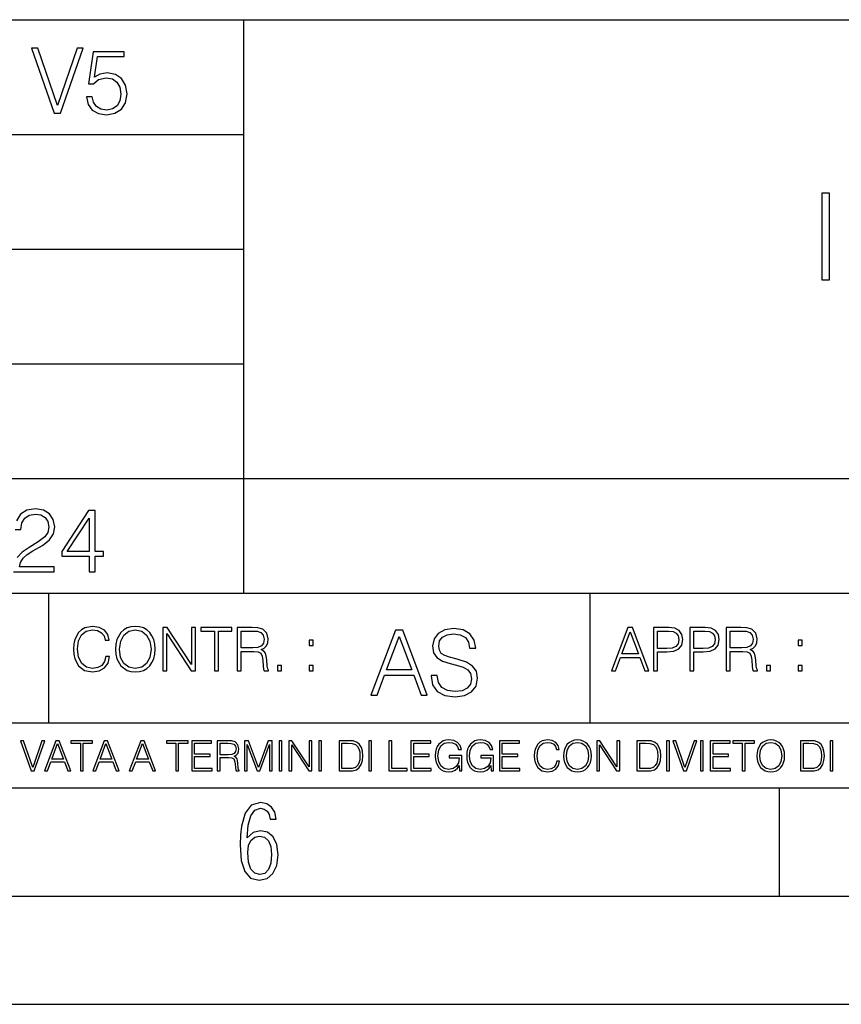
# Model space of a CAD drawing. Extents: x 0 to 420, y 0 to 297.
# Drawn here: x 279 to 317, y 0 to 46 of the extents above; entities that cross this region are included whole.
import ezdxf

# ---------------------------------------------------------------- set-up
doc = ezdxf.new("R2010")
doc.units = 0
doc.layers.get('0').update_dxf_attribs({"linetype": 'CONTINUOUS'})

msp = doc.modelspace()

# ---------------------------------------------------------------- linework, layer by layer
at = {"color": 7}
for p, q in [((234.999802, 45.500252), (410, 45.500252)), ((288.999786, 25.05073), (288.999786, 45.500252)), ((254.999802, 40.200249), (288.999786, 40.200249)), ((254.999802, 34.900249), (288.999786, 34.900249)), ((254.999802, 29.60025), (288.999786, 29.60025)), ((288.999786, 19.00025), (288.999786, 25.05073)), ((254.999802, 24.300249), (410, 24.300249)), ((234.999802, 19.00025), (329.999786, 19.00025)), ((279.999786, 13.00025), (279.999786, 19.00025)), ((304.999786, 13.00025), (304.999786, 19.00025)), ((234.999802, 13.00025), (410, 13.00025)), ((25.000401, 9.99976), (410, 9.99976)), ((234.999802, 10.00025), (410, 10.00025)), ((313.75, 4.99976), (313.75, 9.99976)), ((267.5, 4.99976), (415, 4.99976)), ((0, 0), (420, 0)), ((0, 0), (420, 0))]:
    msp.add_line(p, q, dxfattribs=at)
for points in [[(280.243225, 41.185646), (280.53949, 41.185646), (281.57843, 44.185646), (281.298859, 44.185646), (280.393433, 41.536133), (279.488037, 44.185646), (279.200134, 44.185646)], [(281.732819, 41.936687), (281.807922, 41.586201), (281.999847, 41.323338), (282.283569, 41.16061), (282.659088, 41.102196), (283.0513, 41.17313), (283.347534, 41.360889), (283.53949, 41.665478), (283.606232, 42.074379), (283.53949, 42.470764), (283.355896, 42.775352), (283.067993, 42.967289), (282.696655, 43.038219), (282.350342, 42.988148), (282.099976, 42.85046), (282.241852, 43.797607), (283.472717, 43.797607), (283.472717, 44.018749), (282.045746, 44.018749), (281.824615, 42.529179), (282.054077, 42.529179), (282.296082, 42.741974), (282.650757, 42.817078), (282.930298, 42.762836), (283.143097, 42.612629), (283.272461, 42.374798), (283.32251, 42.061863), (283.276611, 41.748928), (283.147278, 41.519444), (282.93866, 41.373405), (282.66745, 41.323338), (282.39624, 41.365063), (282.191772, 41.490234), (282.058258, 41.682171), (282.004028, 41.936687)], [(315.703156, 33.476517), (316.070343, 33.476517), (316.070343, 37.476517), (315.703156, 37.476517)], [(281.853821, 19.985647), (282.129181, 19.985647), (282.129181, 20.707483), (282.513062, 20.707483), (282.513062, 20.928623), (282.129181, 20.928623), (282.129181, 22.818748), (281.832947, 22.818748), (280.5979, 20.928623), (280.5979, 20.707483), (281.853821, 20.707483)], [(281.853821, 20.928623), (280.848236, 20.928623), (281.853821, 22.472435)], [(282.624268, 16.066454), (282.568634, 15.835577), (282.443451, 15.663116), (282.25708, 15.557413), (282.017853, 15.521252), (281.728577, 15.579666), (281.511597, 15.752128), (281.372528, 16.035854), (281.325226, 16.419722), (281.372528, 16.798025), (281.50882, 17.073406), (281.723022, 17.243088), (282.012299, 17.301502), (282.240387, 17.268122), (282.421204, 17.173546), (282.546387, 17.023338), (282.604797, 16.828623), (282.785614, 16.828623), (282.718842, 17.090097), (282.560272, 17.290375), (282.321075, 17.418331), (282.012299, 17.465618), (281.650696, 17.393295), (281.500488, 17.307066), (281.372528, 17.187454), (281.197296, 16.859221), (281.149994, 16.650599), (281.136078, 16.416941), (281.149994, 16.177719), (281.197296, 15.969095), (281.369751, 15.635299), (281.645142, 15.426676), (282.006744, 15.357135), (282.32663, 15.407204), (282.571411, 15.543505), (282.732758, 15.766036), (282.805084, 16.066454)], [(283.072113, 16.411377), (283.086029, 16.174936), (283.136078, 15.969095), (283.319672, 15.638081), (283.608978, 15.429458), (283.786987, 15.376606), (283.987274, 15.357135), (284.184753, 15.376606), (284.362793, 15.429458), (284.521332, 15.515688), (284.654877, 15.638081), (284.760559, 15.788289), (284.83844, 15.969095), (284.885742, 16.174936), (284.905212, 16.411377), (284.888519, 16.645035), (284.83844, 16.850876), (284.760559, 17.031683), (284.654877, 17.184673), (284.521332, 17.304283), (284.362793, 17.390514), (284.184753, 17.446148), (283.987274, 17.465618), (283.786987, 17.446148), (283.608978, 17.390514), (283.453186, 17.304283), (283.319672, 17.184673), (283.136078, 16.850876), (283.086029, 16.642252)], [(283.261261, 16.411377), (283.314117, 16.784117), (283.461548, 17.065062), (283.692413, 17.240305), (283.987274, 17.301502), (284.284912, 17.240305), (284.513, 17.065062), (284.663208, 16.786898), (284.716064, 16.411377), (284.663208, 16.033073), (284.513, 15.75491), (284.284912, 15.579666), (283.987274, 15.521252), (283.689636, 15.579666), (283.461548, 15.75491), (283.31134, 16.033073)], [(285.264038, 15.412767), (285.447632, 15.412767), (285.447632, 17.12904), (286.571411, 15.412767), (286.774475, 15.412767), (286.774475, 17.412767), (286.590881, 17.412767), (286.590881, 15.696495), (285.467102, 17.412767), (285.264038, 17.412767)], [(287.647919, 15.412767), (287.831482, 15.412767), (287.831482, 17.24865), (288.45459, 17.24865), (288.45459, 17.412767), (287.024811, 17.412767), (287.024811, 17.24865), (287.647919, 17.24865)], [(288.702148, 15.412767), (288.885742, 15.412767), (288.885742, 16.308456), (289.469879, 16.308456), (289.667389, 16.288984), (289.786987, 16.222225), (289.848175, 16.091488), (289.878784, 15.882865), (289.901031, 15.618608), (289.917725, 15.493435), (289.945557, 15.412767), (290.14859, 15.412767), (290.14859, 15.440584), (290.106873, 15.504561), (290.084625, 15.624172), (290.059601, 15.924589), (290.040131, 16.094269), (290.003967, 16.225006), (289.931641, 16.322365), (289.809235, 16.389124), (289.945557, 16.461447), (290.048462, 16.567148), (290.10965, 16.709013), (290.131927, 16.881474), (290.067932, 17.148512), (289.887115, 17.3321), (289.653473, 17.401642), (289.369751, 17.412767), (288.702148, 17.412767)], [(297.653656, 15.195244), (297.653656, 15.174381), (297.724579, 14.757135), (297.941559, 14.452546), (298.292053, 14.268957), (298.771881, 14.202198), (299.20163, 14.264785), (299.5271, 14.435856), (299.731537, 14.707066), (299.806641, 15.07007), (299.74823, 15.39135), (299.577148, 15.633352), (299.285095, 15.812768), (298.863678, 15.950459), (298.513184, 16.038082), (298.283691, 16.113186), (298.129333, 16.217497), (298.037537, 16.35936), (298.008331, 16.551294), (298.050049, 16.789124), (298.183563, 16.96854), (298.400543, 17.077024), (298.696777, 17.11875), (299.005524, 17.072851), (299.239197, 16.943506), (299.381042, 16.734882), (299.435303, 16.451155), (299.719025, 16.451155), (299.643921, 16.835022), (299.443634, 17.122921), (299.130707, 17.302338), (298.70929, 17.364923), (298.296204, 17.302338), (297.987457, 17.13961), (297.791351, 16.885092), (297.724579, 16.559639), (297.774658, 16.242533), (297.924866, 16.021391), (298.179382, 15.862838), (298.542389, 15.746009), (298.826111, 15.675077), (299.139069, 15.574938), (299.356018, 15.453937), (299.481201, 15.282866), (299.522919, 15.040863), (299.472839, 14.794687), (299.326813, 14.606927), (299.09317, 14.485926), (298.776062, 14.448374), (298.417206, 14.498443), (298.154358, 14.644479), (297.991638, 14.878137), (297.937378, 15.195244)], [(305.98587, 15.412767), (306.177826, 15.412767), (306.405914, 16.024729), (307.307159, 16.024729), (307.532471, 15.412767), (307.724396, 15.412767), (306.965027, 17.412767), (306.74527, 17.412767)], [(307.935822, 15.412767), (308.119385, 15.412767), (308.119385, 16.28064), (308.544983, 16.28064), (308.870453, 16.314018), (309.104095, 16.419722), (309.243195, 16.597746), (309.290466, 16.850876), (309.248749, 17.095661), (309.123566, 17.270905), (308.920502, 17.376606), (308.634003, 17.412767), (307.935822, 17.412767)], [(309.615906, 15.412767), (309.7995, 15.412767), (309.7995, 16.28064), (310.225098, 16.28064), (310.550537, 16.314018), (310.78421, 16.419722), (310.923279, 16.597746), (310.970581, 16.850876), (310.928864, 17.095661), (310.80368, 17.270905), (310.600616, 17.376606), (310.314117, 17.412767), (309.615906, 17.412767)], [(311.296021, 15.412767), (311.479614, 15.412767), (311.479614, 16.308456), (312.063751, 16.308456), (312.261261, 16.288984), (312.380859, 16.222225), (312.442078, 16.091488), (312.472656, 15.882865), (312.494934, 15.618608), (312.511597, 15.493435), (312.539429, 15.412767), (312.742493, 15.412767), (312.742493, 15.440584), (312.700775, 15.504561), (312.678497, 15.624172), (312.653473, 15.924589), (312.634003, 16.094269), (312.597839, 16.225006), (312.525513, 16.322365), (312.403137, 16.389124), (312.539429, 16.461447), (312.642334, 16.567148), (312.703552, 16.709013), (312.7258, 16.881474), (312.661804, 17.148512), (312.481018, 17.3321), (312.247345, 17.401642), (311.963623, 17.412767), (311.296021, 17.412767)], [(288.885742, 16.472572), (288.885742, 17.24865), (289.405914, 17.24865), (289.622864, 17.237524), (289.792542, 17.17911), (289.901031, 17.051155), (289.942749, 16.87591), (289.909393, 16.689541), (289.814819, 16.564367), (289.650696, 16.492044), (289.417023, 16.472572)], [(294.874786, 14.285647), (295.162689, 14.285647), (295.504852, 15.203588), (296.85672, 15.203588), (297.194672, 14.285647), (297.482574, 14.285647), (296.343506, 17.285646), (296.013885, 17.285646)], [(295.596649, 15.449764), (296.176605, 16.993574), (296.760742, 15.449764)], [(306.467102, 16.188845), (306.85376, 17.218052), (307.243195, 16.188845)], [(308.119385, 16.444756), (308.119385, 17.24865), (308.625641, 17.24865), (308.837067, 17.223616), (308.984497, 17.151293), (309.070709, 17.0289), (309.101318, 16.853657), (309.065155, 16.661724), (308.965027, 16.536551), (308.792542, 16.464228), (308.54776, 16.444756)], [(309.7995, 16.444756), (309.7995, 17.24865), (310.305756, 17.24865), (310.517181, 17.223616), (310.664612, 17.151293), (310.750824, 17.0289), (310.781433, 16.853657), (310.74527, 16.661724), (310.645142, 16.536551), (310.472656, 16.464228), (310.227875, 16.444756)], [(311.479614, 16.472572), (311.479614, 17.24865), (311.999786, 17.24865), (312.216766, 17.237524), (312.386444, 17.17911), (312.494934, 17.051155), (312.536652, 16.87591), (312.503265, 16.689541), (312.408691, 16.564367), (312.244568, 16.492044), (312.010925, 16.472572)], [(292.026215, 16.581057), (292.209808, 16.581057), (292.209808, 16.828623), (292.026215, 16.828623)], [(314.620087, 16.581057), (314.80368, 16.581057), (314.80368, 16.828623), (314.620087, 16.828623)], [(290.557495, 15.412767), (290.741089, 15.412767), (290.741089, 15.660334), (290.557495, 15.660334)], [(292.026215, 15.412767), (292.209808, 15.412767), (292.209808, 15.660334), (292.026215, 15.660334)], [(313.151398, 15.412767), (313.334961, 15.412767), (313.334961, 15.660334), (313.151398, 15.660334)], [(314.620087, 15.412767), (314.80368, 15.412767), (314.80368, 15.660334), (314.620087, 15.660334)], [(279.179596, 10.781829), (279.317841, 10.781829), (279.802673, 12.181828), (279.672211, 12.181828), (279.249695, 10.94539), (278.827148, 12.181828), (278.69281, 12.181828)], [(279.790985, 10.781829), (279.925354, 10.781829), (280.085022, 11.210201), (280.715881, 11.210201), (280.873596, 10.781829), (281.007965, 10.781829), (280.476379, 12.181828), (280.322571, 12.181828)], [(280.127869, 11.325084), (280.398499, 12.045528), (280.671112, 11.325084)], [(281.453857, 10.781829), (281.582367, 10.781829), (281.582367, 12.066947), (282.018524, 12.066947), (282.018524, 12.181828), (281.0177, 12.181828), (281.0177, 12.066947), (281.453857, 12.066947)], [(282.026337, 10.781829), (282.160675, 10.781829), (282.320343, 11.210201), (282.951233, 11.210201), (283.108948, 10.781829), (283.243286, 10.781829), (282.711731, 12.181828), (282.557892, 12.181828)], [(282.36319, 11.325084), (282.63385, 12.045528), (282.906433, 11.325084)], [(283.712555, 10.781829), (283.846924, 10.781829), (284.006561, 11.210201), (284.637451, 11.210201), (284.795166, 10.781829), (284.929535, 10.781829), (284.397949, 12.181828), (284.244141, 12.181828)], [(284.049408, 11.325084), (284.320068, 12.045528), (284.592651, 11.325084)], [(285.862213, 10.781829), (285.990723, 10.781829), (285.990723, 12.066947), (286.42688, 12.066947), (286.42688, 12.181828), (285.426056, 12.181828), (285.426056, 12.066947), (285.862213, 12.066947)], [(286.600189, 10.781829), (287.540649, 10.781829), (287.540649, 10.89671), (286.728699, 10.89671), (286.728699, 11.443859), (287.449127, 11.443859), (287.449127, 11.558742), (286.728699, 11.558742), (286.728699, 12.066947), (287.517273, 12.066947), (287.517273, 12.181828), (286.600189, 12.181828)], [(287.778198, 10.781829), (287.906708, 10.781829), (287.906708, 11.408811), (288.315613, 11.408811), (288.453857, 11.395181), (288.537598, 11.348449), (288.580414, 11.256933), (288.601837, 11.110897), (288.617432, 10.925918), (288.629089, 10.838296), (288.64856, 10.781829), (288.79071, 10.781829), (288.79071, 10.8013), (288.761505, 10.846085), (288.745941, 10.929812), (288.728394, 11.140104), (288.714783, 11.258881), (288.689453, 11.350396), (288.638855, 11.418547), (288.553162, 11.465278), (288.64856, 11.515904), (288.720612, 11.589895), (288.763458, 11.6892), (288.779022, 11.809923), (288.734253, 11.99685), (288.607697, 12.125361), (288.444122, 12.17404), (288.245514, 12.181828), (287.778198, 12.181828)], [(287.906708, 11.523693), (287.906708, 12.066947), (288.270813, 12.066947), (288.422699, 12.059158), (288.541473, 12.018269), (288.617432, 11.928699), (288.646637, 11.806029), (288.62326, 11.67557), (288.557068, 11.587949), (288.442169, 11.537323), (288.278625, 11.523693)], [(289.036072, 10.781829), (289.164581, 10.781829), (289.164581, 12.002691), (289.620209, 10.781829), (289.738983, 10.781829), (290.184875, 12.002691), (290.184875, 10.781829), (290.313385, 10.781829), (290.313385, 12.181828), (290.132294, 12.181828), (289.678619, 10.949284), (289.217133, 12.181828), (289.036072, 12.181828)], [(290.634674, 10.781829), (290.763184, 10.781829), (290.763184, 12.181828), (290.634674, 12.181828)], [(291.086395, 10.781829), (291.214905, 10.781829), (291.214905, 11.98322), (292.001556, 10.781829), (292.143707, 10.781829), (292.143707, 12.181828), (292.015198, 12.181828), (292.015198, 10.980438), (291.228546, 12.181828), (291.086395, 12.181828)], [(292.466919, 10.781829), (292.595459, 10.781829), (292.595459, 12.181828), (292.466919, 12.181828)], [(293.734528, 12.181828), (293.405457, 12.181828), (293.405457, 10.781829), (293.790985, 10.781829), (294.028534, 10.791565), (294.209625, 10.842191), (294.334259, 10.939548), (294.427704, 11.079742), (294.484192, 11.260827), (294.503662, 11.48475), (294.484192, 11.693094), (294.433563, 11.866391), (294.349823, 12.004639), (294.238831, 12.10589), (294.053864, 12.170146), (293.829926, 12.181828)], [(293.533966, 10.89671), (293.533966, 12.066947), (293.790985, 12.066947), (294.005188, 12.057211), (294.168732, 12.004639), (294.256348, 11.920911), (294.318665, 11.806029), (294.357605, 11.659993), (294.371246, 11.480855), (294.357605, 11.293929), (294.318665, 11.143998), (294.252472, 11.029117), (294.158997, 10.949284), (294.007141, 10.904499), (293.804626, 10.89671)], [(294.772369, 10.781829), (294.900879, 10.781829), (294.900879, 12.181828), (294.772369, 12.181828)], [(295.710876, 10.781829), (296.557892, 10.781829), (296.557892, 10.89671), (295.839386, 10.89671), (295.839386, 12.181828), (295.710876, 12.181828)], [(296.723389, 10.781829), (297.663879, 10.781829), (297.663879, 10.89671), (296.851898, 10.89671), (296.851898, 11.443859), (297.572357, 11.443859), (297.572357, 11.558742), (296.851898, 11.558742), (296.851898, 12.066947), (297.640503, 12.066947), (297.640503, 12.181828), (296.723389, 12.181828)], [(298.972351, 10.781829), (299.075562, 10.781829), (299.075562, 11.500327), (298.491394, 11.500327), (298.491394, 11.385445), (298.952881, 11.385445), (298.952881, 11.379603), (298.919769, 11.157629), (298.822418, 10.994068), (298.66861, 10.892817), (298.464142, 10.857768), (298.261658, 10.900605), (298.107819, 11.025223), (298.008514, 11.223831), (297.975403, 11.486697), (298.008514, 11.751509), (298.107819, 11.944277), (298.265533, 12.063053), (298.479736, 12.103943), (298.64328, 12.080577), (298.777649, 12.014374), (298.873047, 11.911175), (298.925629, 11.774875), (299.058044, 11.774875), (298.995728, 11.959854), (298.875, 12.100049), (298.699768, 12.187671), (298.477783, 12.218824), (298.339539, 12.205194), (298.214905, 12.168199), (298.016296, 12.02411), (297.942322, 11.918963), (297.887787, 11.794346), (297.852753, 11.64831), (297.843018, 11.48475), (297.852753, 11.319242), (297.885834, 11.173205), (298.010468, 10.939548), (298.100037, 10.853873), (298.209076, 10.793511), (298.331726, 10.756516), (298.470001, 10.742886), (298.627716, 10.764304), (298.765961, 10.818825), (298.876953, 10.908394), (298.95874, 11.029117)], [(300.430786, 10.781829), (300.533966, 10.781829), (300.533966, 11.500327), (299.949829, 11.500327), (299.949829, 11.385445), (300.411316, 11.385445), (300.411316, 11.379603), (300.378204, 11.157629), (300.280853, 10.994068), (300.127014, 10.892817), (299.922577, 10.857768), (299.720062, 10.900605), (299.566223, 11.025223), (299.466919, 11.223831), (299.433838, 11.486697), (299.466919, 11.751509), (299.566223, 11.944277), (299.723969, 12.063053), (299.938141, 12.103943), (300.101715, 12.080577), (300.236053, 12.014374), (300.331482, 11.911175), (300.384033, 11.774875), (300.516449, 11.774875), (300.454132, 11.959854), (300.333405, 12.100049), (300.158173, 12.187671), (299.936188, 12.218824), (299.797943, 12.205194), (299.67334, 12.168199), (299.474731, 12.02411), (299.400726, 11.918963), (299.346222, 11.794346), (299.311157, 11.64831), (299.301422, 11.48475), (299.311157, 11.319242), (299.344269, 11.173205), (299.468872, 10.939548), (299.558441, 10.853873), (299.66748, 10.793511), (299.790161, 10.756516), (299.928406, 10.742886), (300.086121, 10.764304), (300.224365, 10.818825), (300.335358, 10.908394), (300.417145, 11.029117)], [(300.818268, 10.781829), (301.758728, 10.781829), (301.758728, 10.89671), (300.946777, 10.89671), (300.946777, 11.443859), (301.667206, 11.443859), (301.667206, 11.558742), (300.946777, 11.558742), (300.946777, 12.066947), (301.735352, 12.066947), (301.735352, 12.181828), (300.818268, 12.181828)], [(303.464417, 11.239408), (303.425476, 11.077795), (303.33786, 10.957072), (303.207397, 10.88308), (303.039948, 10.857768), (302.837463, 10.898658), (302.685577, 11.019381), (302.588196, 11.21799), (302.555115, 11.486697), (302.588196, 11.751509), (302.683624, 11.944277), (302.833557, 12.063053), (303.036072, 12.103943), (303.19574, 12.080577), (303.322296, 12.014374), (303.409912, 11.909228), (303.450806, 11.772927), (303.577362, 11.772927), (303.53064, 11.955959), (303.419647, 12.096154), (303.252197, 12.185723), (303.036072, 12.218824), (302.782928, 12.168199), (302.677795, 12.107838), (302.588196, 12.02411), (302.465546, 11.794346), (302.432434, 11.64831), (302.422699, 11.48475), (302.432434, 11.317295), (302.465546, 11.171259), (302.586273, 10.937601), (302.779022, 10.791565), (303.032166, 10.742886), (303.256073, 10.777935), (303.427429, 10.873344), (303.540375, 11.029117), (303.591003, 11.239408)], [(303.777924, 11.480855), (303.787659, 11.315348), (303.822693, 11.171259), (303.951233, 10.939548), (304.153717, 10.793511), (304.27832, 10.756516), (304.418518, 10.742886), (304.556763, 10.756516), (304.681396, 10.793511), (304.792389, 10.853873), (304.885864, 10.939548), (304.959839, 11.044694), (305.014343, 11.171259), (305.047455, 11.315348), (305.061096, 11.480855), (305.049408, 11.644416), (305.014343, 11.788505), (304.959839, 11.91507), (304.885864, 12.022162), (304.792389, 12.10589), (304.681396, 12.166252), (304.556763, 12.205194), (304.418518, 12.218824), (304.27832, 12.205194), (304.153717, 12.166252), (304.044678, 12.10589), (303.951233, 12.022162), (303.822693, 11.788505), (303.787659, 11.642468)], [(303.910339, 11.480855), (303.947327, 11.741774), (304.050537, 11.938436), (304.212128, 12.061106), (304.418518, 12.103943), (304.626892, 12.061106), (304.78656, 11.938436), (304.891693, 11.74372), (304.92868, 11.480855), (304.891693, 11.216043), (304.78656, 11.021328), (304.626892, 10.898658), (304.418518, 10.857768), (304.210205, 10.898658), (304.050537, 11.021328), (303.945374, 11.216043)], [(305.312256, 10.781829), (305.440796, 10.781829), (305.440796, 11.98322), (306.227417, 10.781829), (306.369568, 10.781829), (306.369568, 12.181828), (306.241058, 12.181828), (306.241058, 10.980438), (305.454407, 12.181828), (305.312256, 12.181828)], [(307.498932, 12.181828), (307.169861, 12.181828), (307.169861, 10.781829), (307.555389, 10.781829), (307.792938, 10.791565), (307.97403, 10.842191), (308.098633, 10.939548), (308.192108, 11.079742), (308.248566, 11.260827), (308.268066, 11.48475), (308.248566, 11.693094), (308.197937, 11.866391), (308.114227, 12.004639), (308.003235, 12.10589), (307.818237, 12.170146), (307.59433, 12.181828)], [(307.29837, 10.89671), (307.29837, 12.066947), (307.555389, 12.066947), (307.769592, 12.057211), (307.933136, 12.004639), (308.020752, 11.920911), (308.083069, 11.806029), (308.122009, 11.659993), (308.135651, 11.480855), (308.122009, 11.293929), (308.083069, 11.143998), (308.016876, 11.029117), (307.923401, 10.949284), (307.771515, 10.904499), (307.569031, 10.89671)], [(308.536743, 10.781829), (308.665283, 10.781829), (308.665283, 12.181828), (308.536743, 12.181828)], [(309.317566, 10.781829), (309.455811, 10.781829), (309.940643, 12.181828), (309.810181, 12.181828), (309.387665, 10.94539), (308.965118, 12.181828), (308.83078, 12.181828)], [(310.104187, 10.781829), (310.232727, 10.781829), (310.232727, 12.181828), (310.104187, 12.181828)], [(310.555939, 10.781829), (311.496399, 10.781829), (311.496399, 10.89671), (310.684448, 10.89671), (310.684448, 11.443859), (311.404907, 11.443859), (311.404907, 11.558742), (310.684448, 11.558742), (310.684448, 12.066947), (311.473053, 12.066947), (311.473053, 12.181828), (310.555939, 12.181828)], [(312.03186, 10.781829), (312.1604, 10.781829), (312.1604, 12.066947), (312.596558, 12.066947), (312.596558, 12.181828), (311.595703, 12.181828), (311.595703, 12.066947), (312.03186, 12.066947)], [(312.709473, 11.480855), (312.719238, 11.315348), (312.754272, 11.171259), (312.882782, 10.939548), (313.085266, 10.793511), (313.2099, 10.756516), (313.350098, 10.742886), (313.488342, 10.756516), (313.612976, 10.793511), (313.723938, 10.853873), (313.817413, 10.939548), (313.891418, 11.044694), (313.945923, 11.171259), (313.979034, 11.315348), (313.992645, 11.480855), (313.980957, 11.644416), (313.945923, 11.788505), (313.891418, 11.91507), (313.817413, 12.022162), (313.723938, 12.10589), (313.612976, 12.166252), (313.488342, 12.205194), (313.350098, 12.218824), (313.2099, 12.205194), (313.085266, 12.166252), (312.976257, 12.10589), (312.882782, 12.022162), (312.754272, 11.788505), (312.719238, 11.642468)], [(312.841888, 11.480855), (312.878876, 11.741774), (312.982086, 11.938436), (313.143707, 12.061106), (313.350098, 12.103943), (313.558441, 12.061106), (313.718109, 11.938436), (313.823242, 11.74372), (313.86026, 11.480855), (313.823242, 11.216043), (313.718109, 11.021328), (313.558441, 10.898658), (313.350098, 10.857768), (313.141754, 10.898658), (312.982086, 11.021328), (312.876953, 11.216043)], [(315.059692, 12.181828), (314.730621, 12.181828), (314.730621, 10.781829), (315.11615, 10.781829), (315.353699, 10.791565), (315.53479, 10.842191), (315.659424, 10.939548), (315.752869, 11.079742), (315.809326, 11.260827), (315.828827, 11.48475), (315.809326, 11.693094), (315.758728, 11.866391), (315.674988, 12.004639), (315.563995, 12.10589), (315.379028, 12.170146), (315.15509, 12.181828)], [(314.859131, 10.89671), (314.859131, 12.066947), (315.11615, 12.066947), (315.330353, 12.057211), (315.493896, 12.004639), (315.581543, 11.920911), (315.643829, 11.806029), (315.68277, 11.659993), (315.696411, 11.480855), (315.68277, 11.293929), (315.643829, 11.143998), (315.577637, 11.029117), (315.484161, 10.949284), (315.332275, 10.904499), (315.129791, 10.89671)], [(316.097534, 10.781829), (316.226044, 10.781829), (316.226044, 12.181828), (316.097534, 12.181828)], [(289.159943, 7.689447), (289.20224, 8.281393), (289.324371, 8.70891), (289.516998, 8.967299), (289.78009, 9.056561), (289.949219, 9.018977), (290.085449, 8.925017), (290.179413, 8.765285), (290.22641, 8.553877), (290.498871, 8.553877), (290.437805, 8.87334), (290.287476, 9.112937), (290.061981, 9.263272), (289.775391, 9.319649), (289.34787, 9.1975), (289.06131, 8.835755), (288.892181, 8.225018), (288.849884, 7.825688), (288.840485, 7.365286), (288.887482, 6.646494), (289.047211, 6.134413), (289.319702, 5.833742), (289.719025, 5.735085), (290.07605, 5.810252), (290.348541, 6.040454), (290.522369, 6.411594), (290.583435, 6.914279), (290.522369, 7.384078), (290.353241, 7.731729), (290.094849, 7.947836), (289.770691, 8.023005), (289.441833, 7.93844)], [(289.747192, 5.993474), (289.507599, 6.054548), (289.333771, 6.251863), (289.221039, 6.566628), (289.188141, 7.008239), (289.225739, 7.3324), (289.333771, 7.571997), (289.507599, 7.722333), (289.733124, 7.774011), (289.963318, 7.717635), (290.137146, 7.557903), (290.245178, 7.290118), (290.282776, 6.918977), (290.245178, 6.51495), (290.137146, 6.228373), (289.968018, 6.04985)]]:
    msp.add_lwpolyline(points, close=True, dxfattribs=at)
for points in [[(278.365631, 19.985647), (280.247406, 19.985647), (280.247406, 20.219305), (278.636841, 20.219305), (278.68692, 20.423756), (278.812073, 20.611517), (278.999847, 20.782587), (279.262695, 20.953659), (279.696655, 21.199833), (280.030457, 21.458527), (280.205688, 21.73391), (280.264099, 22.059361), (280.201508, 22.405674), (280.022095, 22.672712), (279.742554, 22.839611), (279.379547, 22.902199), (278.983154, 22.835438), (278.691071, 22.647678), (278.503326, 22.34726)], [(278.432404, 21.934187), (278.707764, 21.934187), (278.749512, 22.247122), (278.878845, 22.472435), (279.087463, 22.605953), (279.371185, 22.656023), (279.625702, 22.614298), (279.821808, 22.497469), (279.94281, 22.305536), (279.988708, 22.051016), (279.94281, 21.80484), (279.809296, 21.596218), (279.5047, 21.370905), (279.079132, 21.116385), (278.762024, 20.886898), (278.536713, 20.644896)]]:
    msp.add_lwpolyline(points, dxfattribs=at)

doc.saveas('drawing.dxf')
